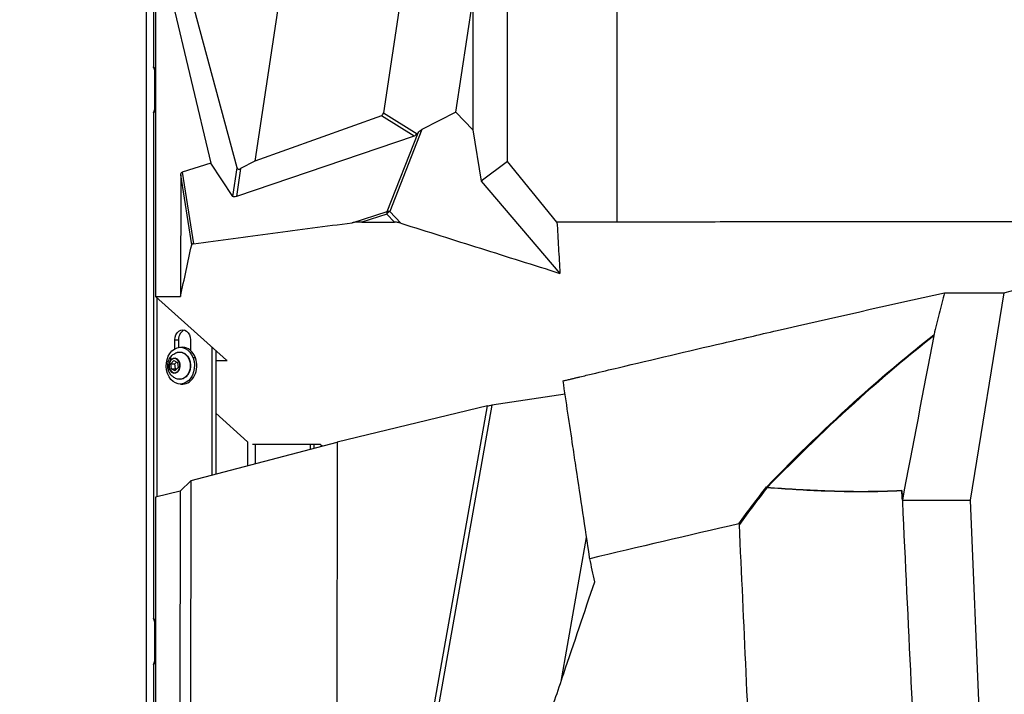
# Model space of a CAD drawing. Units: millimetres. Extents: x 7978 to 26153, y -8613 to 2087.
# Drawn here: x 9699 to 10234, y -234 to 133 of the extents above; entities that cross this region are included whole.
import ezdxf

# ---------------------------------------------------------------- set-up
doc = ezdxf.new("R2010")
doc.units = ezdxf.units.MM
doc.styles.get("Standard").update_dxf_attribs({"font": 'arial.ttf'})
doc.dimstyles.get("Standard").update_dxf_attribs({"dimtxt": 0.18, "dimasz": 0.18, "dimexe": 0.18, "dimexo": 0.0625, "dimgap": 0.09, "dimtad": 0, "dimtih": 1, "dimtoh": 1, "dimdec": 4, "dimzin": 0, "dimdsep": 46, "dimtxsty": 'Standard', "dimcen": 0.09, "dimadec": 0, "dimazin": 0, "dimtfac": 1, "dimtdec": 4, "dimtofl": 0, "dimtmove": 0, "dimatfit": 3, "dimfxl": 1, "dimtolj": 1, "dimtzin": 0, "dimarcsym": 0})

# ---------------------------------------------------------------- blocks, each defined once
blk = doc.blocks.new('*D5')
at = {"color": 0, "lineweight": -2, "transparency": 16777216}
for p, q in [((8428.86, 1680.37), (8428.86, 1735.94)), ((8548.86, 1735.76), (14964.9, 1735.76)), ((15084.9, 1680.37), (15084.9, 1735.94))]:
    blk.add_line(p, q, dxfattribs=at)
at = {"color": 0, "transparency": 16777216}
for points in [[(8548.86, 1755.76), (8548.86, 1715.76), (8428.86, 1735.76)], [(14964.9, 1755.76), (14964.9, 1715.76), (15084.9, 1735.76)]]:
    blk.add_solid(points, dxfattribs=at)
at = {"layer": 'Defpoints', "color": 0, "transparency": 16777216}
for p in [(15084.9, 1735.76), (8428.86, -1054.32, -1160.36), (15084.9, -1053.37, -1160.36)]:
    blk.add_point(p, dxfattribs=at)
at = {"color": 0, "transparency": 16777216, "insert": (11756.88, 1923.4), "char_height": 250, "attachment_point": 5}
blk.add_mtext('\\A1;665', dxfattribs=at)
blk = doc.blocks.new('*D6')
at = {"color": 0, "lineweight": -2, "transparency": 16777216}
for p, q in [((8385.68, 1648.22), (8329.45, 1648.22)), ((8329.63, 1528.22), (8329.63, -987.78)), ((8385.34, -1107.78), (8329.45, -1107.78))]:
    blk.add_line(p, q, dxfattribs=at)
at = {"color": 0, "transparency": 16777216}
for points in [[(8309.63, 1528.22), (8349.63, 1528.22), (8329.63, 1648.22)], [(8309.63, -987.78), (8349.63, -987.78), (8329.63, -1107.78)]]:
    blk.add_solid(points, dxfattribs=at)
at = {"layer": 'Defpoints', "color": 0, "transparency": 16777216}
for p in [(11370.57, 1648.22, -1160.36), (8329.63, -1107.78), (11236.12, -1107.78, -1160.36)]:
    blk.add_point(p, dxfattribs=at)
at = {"color": 0, "transparency": 16777216, "insert": (8141.99, 270.22), "char_height": 250, "attachment_point": 5, "rotation": 90}
blk.add_mtext('\\A1;275', dxfattribs=at)

msp = doc.modelspace()

# ---------------------------------------------------------------- linework, layer by layer
at = {"extrusion": (0, 1, -2.22045e-16)}
for p, q in [((9966.24083, 542.30427, -1160.35716), (9896.682, 82.6725, -1160.35716)), ((9897.53531, 524.18523, -1160.35716), (9826.75123, 56.45721, -1160.35716)), ((9817.15546, 52.86428, -1160.35716), (9769.06175, 231.22309, -1160.35716)), ((9964.17493, 56.35433, -1160.35716), (9964.17493, 226.39082, -1160.35716)), ((9767.9211, -1099.72961, -1160.35716), (9767.9211, 211.80802, -1160.35716)), ((10023.68034, 199.14582, -1160.35716), (10023.68034, 23.35412, -1160.35716)), ((9771.65855, 189.10964, -1160.35716), (9771.65855, 107.69718, -1160.35716)), ((9772.82261, 182.04004, -1160.35716), (9802.94503, 55.41686, -1160.35716)), ((9772.82261, 182.04004, -1160.35716), (9772.82261, -17.11916, -1160.35716)), ((9936.01703, 83.14648, -1160.35716), (9945.2436, 144.11396, -1160.35716)), ((9945.2436, 144.11396, -1160.35716), (9945.2436, 73.5444, -1160.35716)), ((9772.82261, 105.22237, -1160.35716), (9772.50573, 105.22237, -1160.35716)), ((9772.50573, 85.22237, -1160.35716), (9772.50573, 105.22237, -1160.35716)), ((9771.65855, 82.74741, -1160.35716), (9771.65855, -192.30282, -1160.35716)), ((9772.82261, 85.22237, -1160.35716), (9772.50573, 85.22237, -1160.35716)), ((9895.60701, 81.08917, -1160.35716), (9826.75123, 56.45721, -1160.35716)), ((9913.35317, 70.06955, -1160.35716), (9895.60701, 81.08917, -1160.35716)), ((9896.682, 82.6725, -1160.35716), (9915.02133, 71.28455, -1160.35716)), ((9936.01703, 83.14648, -1160.35716), (9917.65794, 73.66279, -1160.35716)), ((9945.2436, 73.5444, -1160.35716), (9936.01703, 83.14648, -1160.35716)), ((9913.35317, 70.06955, -1160.35716), (9816.80859, 37.16678, -1160.35716)), ((9898.69077, 29.06773, -1160.35716), (9915.54117, 71.89851, -1160.35716)), ((9917.65794, 73.66279, -1160.35716), (9900.11985, 29.08403, -1160.35716)), ((9915.54117, 71.89851, -1160.35716), (9915.02133, 71.28455, -1160.35716)), ((9945.2436, 73.5444, -1160.35716), (9949.9491, 45.56647, -1160.35716)), ((9802.94503, 55.41686, -1160.35716), (9787.35169, 50.4116, -1160.35716)), ((9814.86508, 37.32342, -1160.35716), (9802.94503, 55.41686, -1160.35716)), ((9826.75123, 56.45721, -1160.35716), (9819.05204, 52.38918, -1160.35716)), ((9964.17493, 56.35433, -1160.35716), (9949.9491, 45.56647, -1160.35716)), ((9991.08557, 23.347, -1160.35716), (9964.17493, 56.35433, -1160.35716)), ((9786.52628, 49.04099, -1160.35716), (9786.41492, -17.1162, -1160.35716)), ((9792.47107, 10.9619, -1160.35716), (9786.52628, 49.04099, -1160.35716)), ((9787.35169, 50.4116, -1160.35716), (9793.41963, 11.54371, -1160.35716)), ((9814.86508, 37.32342, -1160.35716), (9817.15546, 52.86428, -1160.35716)), ((9819.05204, 52.38918, -1160.35716), (9816.80859, 37.16678, -1160.35716)), ((9949.9491, 45.56647, -1160.35716), (9992.68545, -4.56375, -1160.35716)), ((9879.7377, 22.98404, -1160.35716), (9898.69077, 29.06773, -1160.35716)), ((9898.57295, 27.69362, -1160.35716), (9884.9596, 23.32391, -1160.35716)), ((9902.76805, 23.32779, -1160.35716), (9898.57295, 27.69362, -1160.35716)), ((9900.11985, 29.08403, -1160.35716), (9906.25229, 22.70201, -1160.35716)), ((10023.68034, 23.35412, -1160.35716), (9991.08557, 23.34702, -1160.35716)), ((10234.00255, -15.09623, -1160.35716), (10255.85132, -9.31793, -1160.35716)), ((10201.72801, -15.09623, -1160.35716), (10234.00255, -15.09623, -1160.35716)), ((10234.00255, -15.09623, -1160.35716), (10215.79781, -127.87069, -1160.35716)), ((9772.82261, -17.11916, -1160.35716), (9786.41492, -17.1162, -1160.35716)), ((9811.36715, -51.75533, -1160.35716), (9772.82261, -17.11916, -1160.35716)), ((9773.80409, -125.99852, -1160.35716), (9773.80409, -18.00113, -1160.35716)), ((9783.38362, -45.53745, -1160.35716), (9783.38362, -40.77763, -1160.35716)), ((9783.38362, -40.77763, -1160.35716), (9785.31085, -40.77763, -1160.35716)), ((9785.31085, -40.77763, -1160.35716), (9785.31085, -44.86364, -1160.35716)), ((9791.8136, -40.77763, -1160.35716), (9791.8136, -46.42599, -1160.35716)), ((9786.31379, -44.77763, -1160.35716), (9787.59861, -44.77763, -1160.35716)), ((9803.69221, -114.27613, -1160.35716), (9803.69221, -44.85862, -1160.35716)), ((9805.61944, -46.59043, -1160.35716), (9805.61944, -113.76654, -1160.35716)), ((9781.16012, -53.70827, -1160.35716), (9782.84065, -52.04882, -1160.35716)), ((9782.84065, -52.04882, -1160.35716), (9784.78228, -53.11818, -1160.35716)), ((9783.40855, -53.70827, -1160.35716), (9784.28404, -52.84377, -1160.35716)), ((9784.78228, -53.11818, -1160.35716), (9785.04338, -55.84699, -1160.35716)), ((9794.53815, -50.53454, -1160.35716), (9793.25333, -50.53454, -1160.35716)), ((9805.61944, -52.04528, -1160.35716), (9811.68836, -52.04396, -1160.35716)), ((9811.68836, -52.04396, -1160.35716), (9811.36715, -51.75533, -1160.35716)), ((9781.42121, -56.43709, -1160.35716), (9781.16012, -53.70827, -1160.35716)), ((9781.16012, -53.70827, -1160.35716), (9783.40855, -53.70827, -1160.35716)), ((9783.36284, -57.50645, -1160.35716), (9781.42121, -56.43709, -1160.35716)), ((9781.42121, -56.43709, -1160.35716), (9783.66964, -56.43709, -1160.35716)), ((9785.04338, -55.84699, -1160.35716), (9783.36284, -57.50645, -1160.35716)), ((9783.66964, -56.43709, -1160.35716), (9783.40855, -53.70827, -1160.35716)), ((9784.16789, -56.7115, -1160.35716), (9783.66964, -56.43709, -1160.35716)), ((9786.31379, -64.77763, -1160.35716), (9787.59861, -64.77763, -1160.35716)), ((9995.49797, -70.23056, -1160.35716), (9955.64488, -76.19827, -1160.35716)), ((9953.2542, -76.66007, -1160.35716), (9871.56822, -96.32866, -1160.35716)), ((9888.99207, -439.0386, -1160.35716), (9953.2542, -76.66007, -1160.35716)), ((9955.64488, -76.19827, -1160.35716), (9891.22596, -439.46096, -1160.35716)), ((9822.89773, -96.21334, -1160.35716), (9805.61944, -80.68704, -1160.35716)), ((9792.2514, -117.30125, -1160.35716), (9871.56822, -96.32866, -1160.35716)), ((9822.89773, -96.21334, -1160.35716), (9822.89773, -109.19789, -1160.35716)), ((9871.56822, -96.32866, -1160.35716), (9870.98408, -443.37462, -1160.35716)), ((9862.43867, -97.64825, -1160.35716), (9825.53197, -97.65629, -1160.35716)), ((9827.12405, -108.08039, -1160.35716), (9827.12405, -97.65594, -1160.35716)), ((9857.01216, -100.17751, -1160.35716), (9857.01216, -97.64943, -1160.35716)), ((9858.93939, -97.64901, -1160.35716), (9858.93939, -99.66792, -1160.35716)), ((9862.75988, -97.93689, -1160.35716), (9862.43867, -97.64825, -1160.35716)), ((9863.37967, -98.49384, -1160.35716), (9862.75988, -97.93689, -1160.35716)), ((9792.2514, -117.30125, -1160.35716), (9786.23669, -123.00497, -1160.35716)), ((9791.63626, -482.76721, -1160.35716), (9792.2514, -117.30125, -1160.35716)), ((9786.23669, -123.00497, -1160.35716), (9772.82261, -126.23485, -1160.35716)), ((9786.23669, -123.00497, -1160.35716), (9785.57538, -515.90038, -1160.35716)), ((9772.82261, -126.23485, -1160.35716), (9772.82261, -521.86325, -1160.35716)), ((10178.84444, -127.87069, -1160.35716), (10215.79781, -127.87069, -1160.35716)), ((10215.79781, -127.87069, -1160.35716), (10221.6107, -271.39131, -1160.35716)), ((9993.32081, -226.48501, -1160.35716), (10007.18533, -148.30205, -1160.35716)), ((9772.82261, -194.77763, -1160.35716), (9772.50573, -194.77763, -1160.35716)), ((9772.50573, -214.77763, -1160.35716), (9772.50573, -194.77763, -1160.35716)), ((9771.65855, -217.25259, -1160.35716), (9771.65855, -492.30282, -1160.35716)), ((9772.82261, -214.77763, -1160.35716), (9772.50573, -214.77763, -1160.35716))]:
    msp.add_line(p, q, dxfattribs=at)
for centre, major_axis, ratio, start_param, end_param in [((9895.17572, 83.21401, -1160.35716), (0.12104, -2.18803), 0.701708317, 0.205159891, 1.282103186), ((9819.30394, 54.73918, -1160.35716), (-1.78244, -2.44244), 0.531014689, -0.403365625, 0.827237361), ((9899.85777, 27.69362, -1160.35716), (-0.61126, 1.9043), 0.6238121, 0.587167046, 1.373173997), ((9899.85777, 27.69362, -1160.35716), (1.86115, -0.73221), 0.701101808, 1.703759426, 2.48901641), ((9789.52584, -40.77763, -1160.35716), (0, 5.5), 0.766361925, 0.230655625, 1.570796327), ((11428.50828, 1922.74098, -1160.35716), (-1870.76186, -8665.3744), 0.092040956, -1.322657803, -1.312065736), ((10196.41035, -38.51036, -1160.35716), (-0.50065, -2.45935), 0.192226106, -1.791336286, -1.510920605), ((9786.31379, -54.77763, -1160.35716), (0, -10), 0.766361925, -4.274189789, 2.008995518), ((9787.59861, -54.77763, -1160.35716), (0, 10), 0.766361925, -1.132597135, 0), ((9783.13218, -54.77763, -1160.35716), (0, -4.10351), 0.766361925, -2.493786936, 0.647805717), ((9783.13218, -54.77763, -1160.35716), (0, 4.10351), 0.766361925, -2.493786936, 0.647805717), ((9787.59861, -54.77763, -1160.35716), (0, -10), 0.766361925, 0, 2.008995518), ((9785.22238, -57.88041, -1160.35716), (0.35131, -0.35578), 0.5122633, -2.039102517, -1.600258494), ((10106.11398, -121.0935, -1160.35716), (1.58261, -1.22284), 0.263090729, -2.165645894, -1.912783035), ((10489.3287, -107.6548, -1160.35716), (931.53806, 189.6853), 0.054664781, -4.280410157, -4.181700347)]:
    msp.add_ellipse(centre, major_axis=major_axis, ratio=ratio, start_param=start_param, end_param=end_param)
at = {"extrusion": (-4.93038e-32, -2.22045e-16, -1)}
msp.add_ellipse((9914.00604, 71.52117, -1160.35716), major_axis=(1.5249, 1.38969), ratio=0.434446401, start_param=1.280255707, end_param=2.357199003, dxfattribs=at)
at = {"extrusion": (-3.69779e-32, -2.22045e-16, -1)}
msp.add_ellipse((9916.88427, 70.97202, -1160.35716), major_axis=(-2.50458, -2.82679), ratio=0.429446653, start_param=1.518550187, end_param=2.303807171, dxfattribs=at)
at = {"extrusion": (8.62817e-32, -2.22045e-16, -1)}
msp.add_ellipse((9788.69211, 47.93005, -1160.35716), major_axis=(1.63089, -2.33846), ratio=0.609434129, start_param=2.425200676, end_param=3.326885242, dxfattribs=at)
at = {"extrusion": (1.2326e-32, -2.22045e-16, -1)}
msp.add_ellipse((9816.89988, 38.42701, -1160.35716), major_axis=(-2.06589, -1.0501), ratio=0.486601181, start_param=-1.285411511, end_param=-0.054808525, dxfattribs=at)
at = {"extrusion": (2.46519e-32, -2.22045e-16, -1)}
msp.add_ellipse((9899.85777, 27.69362, -1160.35716), major_axis=(-1.44213, -1.38573), ratio=0.50223656, start_param=1.089172489, end_param=2.184836443, dxfattribs=at)
at = {"extrusion": (1.4013e-45, -2.22045e-16, -1)}
msp.add_ellipse((9787.59861, -40.77763, -1160.35716), major_axis=(0, 5.5), ratio=0.766361925, start_param=-1.570796327, end_param=1.570796327, dxfattribs=at)
at = {"extrusion": (-3.36312e-44, -2.22045e-16, -1)}
msp.add_ellipse((9785.93838, -54.77763, -1160.35716), major_axis=(0, 7.42957), ratio=0.766361925, start_param=-0.205717404, end_param=3.347310058, dxfattribs=at)
at = {"extrusion": (0, -2.22045e-16, -1)}
for centre, major_axis, ratio, start_param, end_param in [((9783.10175, -54.77763, -1160.35716), (0, 3.89106), 0.766361925, -10.072583678, -3.789398371), ((9785.84925, -53.51507, -1160.35716), (-4.16752, 4.22047), 0.5122633, -0.663646113, 0), ((9954.56388, -76.51986, -1160.35716), (2.10128, 0.39844), 0.062924555, -2.231735577, -1.018545682)]:
    msp.add_ellipse(centre, major_axis=major_axis, ratio=ratio, start_param=start_param, end_param=end_param, dxfattribs=at)
at = {"extrusion": (-1.2326e-32, -2.22045e-16, -1)}
msp.add_ellipse((10106.25761, -120.92852, -1160.35716), major_axis=(-1.43539, 1.39272), ratio=0.329990519, start_param=-1.290398845, end_param=-1.009450604, dxfattribs=at)
at = {"extrusion": (3.08149e-33, -2.22045e-16, -1)}
msp.add_ellipse((10178.03157, -122.68249, -1160.35716), major_axis=(-0.09778, 1.72804), ratio=0.296318262, start_param=1.567042785, end_param=1.600487082, dxfattribs=at)
for points, knots in [([(9772.50573, 105.22237, -1160.35716), (9772.50573, 105.59636, -1160.35716), (9772.4369, 105.97021, -1160.35716), (9772.32507, 106.30713, -1160.35716), (9772.21325, 106.64405, -1160.35716), (9772.06101, 106.94406, -1160.35716), (9771.93022, 107.17719, -1160.35716), (9771.79943, 107.41033, -1160.35716), (9771.69403, 107.57659, -1160.35716), (9771.66626, 107.65978, -1160.35716), (9771.63849, 107.74298, -1160.35716), (9771.6902, 107.74309, -1160.35716), (9771.81405, 107.6599, -1160.35716), (9771.9379, 107.57671, -1160.35716), (9772.13212, 107.41022, -1160.35716), (9772.33491, 107.17705, -1160.35716), (9772.50697, 106.9792, -1160.35716), (9772.68261, 106.73336, -1160.35716), (9772.82261, 106.45761, -1160.35716)], [0, 0, 0, 0, 0.448798951, 0.448798951, 0.448798951, 0.897597901, 0.897597901, 0.897597901, 1.346396852, 1.346396852, 1.346396852, 1.795195802, 1.795195802, 1.795195802, 2.243994753, 2.243994753, 2.243994753, 2.624803207, 2.624803207, 2.624803207, 2.624803207]), ([(9772.82261, 83.9872, -1160.35716), (9772.68269, 83.71136, -1160.35716), (9772.5072, 83.46537, -1160.35716), (9772.3351, 83.26754, -1160.35716), (9772.1323, 83.0344, -1160.35716), (9771.93785, 82.86814, -1160.35716), (9771.81396, 82.78495, -1160.35716), (9771.69007, 82.70175, -1160.35716), (9771.63849, 82.70164, -1160.35716), (9771.66628, 82.78483, -1160.35716), (9771.69407, 82.86802, -1160.35716), (9771.79932, 83.03452, -1160.35716), (9771.93009, 83.26768, -1160.35716), (9772.06086, 83.50085, -1160.35716), (9772.21326, 83.80069, -1160.35716), (9772.32514, 84.13757, -1160.35716), (9772.43701, 84.47445, -1160.35716), (9772.50573, 84.84837, -1160.35716), (9772.50573, 85.22237, -1160.35716)], [0.51675255, 0.51675255, 0.51675255, 0.51675255, 0.897597901, 0.897597901, 0.897597901, 1.346396852, 1.346396852, 1.346396852, 1.795195802, 1.795195802, 1.795195802, 2.243994753, 2.243994753, 2.243994753, 2.692793703, 2.692793703, 2.692793703, 3.141592654, 3.141592654, 3.141592654, 3.141592654]), ([(9793.41963, 11.54371, -1160.35716), (9807.80597, 13.45043, -1160.35716), (9822.19232, 15.35716, -1160.35716), (9850.96501, 19.1706, -1160.35716), (9865.35136, 21.07731, -1160.35716), (9879.7377, 22.98403, -1160.35716)], [-13.121982473, -13.121982473, -13.121982473, -13.121982473, -6.560992005, -6.560992005, -0.000002179, -0.000002179, -0.000002179, -0.000002179]), ([(9884.9596, 23.32391, -1160.35716), (9884.05045, 23.32371, -1160.35716), (9883.13984, 23.28901, -1160.35716), (9881.41561, 23.17548, -1160.35716), (9880.54746, 23.09136, -1160.35716), (9879.7377, 22.98403, -1160.35716)], [-0.7268064667, -0.7268064667, -0.7268064667, -0.7268064667, -0.3692973919, -0.3692973919, -0.0000010824, -0.0000010824, -0.0000010824, -0.0000010824]), ([(9884.9596, 23.32391, -1160.35716), (9887.92768, 23.32455, -1160.35716), (9890.89575, 23.3252, -1160.35716), (9896.8319, 23.3265, -1160.35716), (9899.79998, 23.32714, -1160.35716), (9902.76805, 23.32779, -1160.35716)], [-2.323765983, -2.323765983, -2.323765983, -2.323765983, -1.161883189, -1.161883189, -0.000001111, -0.000001111, -0.000001111, -0.000001111]), ([(9906.25229, 22.70201, -1160.35716), (9905.6295, 22.89847, -1160.35716), (9904.98298, 23.05479, -1160.35716), (9904.05857, 23.21983, -1160.35716), (9903.73711, 23.26511, -1160.35716), (9903.20247, 23.31537, -1160.35716), (9902.97712, 23.32784, -1160.35716), (9902.76805, 23.32779, -1160.35716)], [-0.3874229056, -0.3874229056, -0.3874229056, -0.3874229056, -0.1895112218, -0.1895112218, -0.0818431451, -0.0818431451, -0.0000008894, -0.0000008894, -0.0000008894, -0.0000008894]), ([(9906.25229, 22.70201, -1160.35716), (9920.65783, 18.15772, -1160.35716), (9935.06338, 13.61343, -1160.35716), (9963.87443, 4.52484, -1160.35716), (9978.27994, -0.01945, -1160.35716), (9992.68545, -4.56375, -1160.35716)], [-9.127223363, -9.127223363, -9.127223363, -9.127223363, -4.563608044, -4.563608044, -0.000000589, -0.000000589, -0.000000589, -0.000000589]), ([(9991.08558, 23.34699, -1160.35716), (9991.35224, 18.69518, -1160.35716), (9991.61888, 14.04339, -1160.35716), (9992.15217, 4.73981, -1160.35716), (9992.41881, 0.08803, -1160.35716), (9992.68545, -4.56375, -1160.35716)], [-6.77693476, -6.77693476, -6.77693476, -6.77693476, -3.3884693, -3.3884693, -0.000004112, -0.000004112, -0.000004112, -0.000004112]), ([(10320.87091, 23.41509, -1160.35716), (10311.04946, 23.41317, -1160.35716), (10273.45172, 23.40582, -1160.35716), (10227.65598, 23.39669, -1160.35716), (10174.65739, 23.38594, -1160.35716), (10144.39573, 23.37971, -1160.35716), (10121.07623, 23.37485, -1160.35716), (10113.69838, 23.37331, -1160.35716), (10109.49804, 23.37243, -1160.35716), (10105.29787, 23.37155, -1160.35716), (10100.09116, 23.37045, -1160.35716), (10092.01889, 23.36875, -1160.35716), (10078.50616, 23.3659, -1160.35716), (10057.7255, 23.36147, -1160.35716), (10036.11734, 23.35682, -1160.35716), (10026.52907, 23.35474, -1160.35716), (10023.68095, 23.35412, -1160.35716), (10023.68091, 23.35412, -1160.35716)], [5.849337273, 5.849337273, 5.849337273, 5.849337273, 9.100294314, 18.36591913, 21.454460735, 27.631543946, 29.175814749, 29.94795015, 30.334017851, 30.720085551, 31.492220953, 32.264356354, 33.808627157, 36.897168762, 41.52998117, 46.162793578, 46.162814726, 46.162814726, 46.162814726, 46.162814726]), ([(9786.41492, -17.1162, -1160.35716), (9787.42428, -12.43652, -1160.35716), (9788.43364, -7.75683, -1160.35716), (9790.45236, 1.60253, -1160.35716), (9791.46171, 6.28222, -1160.35716), (9792.47107, 10.9619, -1160.35716)], [-7.430285759, -7.430285759, -7.430285759, -7.430285759, -3.715143355, -3.715143355, -0.000001067, -0.000001067, -0.000001067, -0.000001067]), ([(9793.41963, 11.54371, -1160.35716), (9793.29777, 11.52756, -1160.35716), (9793.18586, 11.504, -1160.35716), (9792.96355, 11.43771, -1160.35716), (9792.85738, 11.39183, -1160.35716), (9792.60932, 11.23968, -1160.35716), (9792.50361, 11.11277, -1160.35716), (9792.47107, 10.9619, -1160.35716)], [-0.2418603379, -0.2418603379, -0.2418603379, -0.2418603379, -0.1864619221, -0.1864619221, -0.1197717001, -0.1197717001, -0.0000011949, -0.0000011949, -0.0000011949, -0.0000011949]), ([(9994.42706, -63.03632, -1160.35716), (9995.07719, -62.87978, -1160.35716), (9995.7047, -62.72868, -1160.35716), (9997.03519, -62.40832, -1160.35716), (9998.41549, -62.07615, -1160.35716), (10000.09883, -61.67138, -1160.35716), (10001.82952, -61.25551, -1160.35716), (10005.26696, -60.43018, -1160.35716), (10012.759, -58.63472, -1160.35716), (10038.28702, -52.54451, -1160.35716), (10071.59653, -44.71358, -1160.35716), (10130.2724, -31.15079, -1160.35716), (10170.73851, -21.99752, -1160.35716), (10201.72801, -15.09623, -1160.35716)], [2.845066562, 2.845066562, 2.845066562, 2.845066562, 3.030396487, 3.030396487, 3.259730104, 3.48906372, 3.718397337, 3.947730953, 4.865065419, 6.699734351, 14.038410079, 17.707747943, 28.715761528, 28.715761528, 28.715761528, 28.715761528]), ([(10201.72801, -15.09623, -1160.35716), (10200.78315, -18.89286, -1160.35716), (10199.83811, -22.69037, -1160.35716), (10197.94843, -30.28391, -1160.35716), (10197.0034, -34.08154, -1160.35716), (10196.05858, -37.87846, -1160.35716)], [-2.350106911, -2.350106911, -2.350106911, -2.350106911, -1.175083592, -1.175083592, -0.000002077, -0.000002077, -0.000002077, -0.000002077]), ([(10105.10447, -120.58811, -1160.35716), (10121.45856, -103.75462, -1160.35716), (10150.94115, -75.15588, -1160.35716), (10182.25153, -48.69353, -1160.35716), (10196.05857, -37.87845, -1160.35716)], [-12.993451206, -12.993451206, -12.993451206, -12.993451206, -5.539209627, 0.05147119, 0.05147119, 0.05147119, 0.05147119]), ([(10195.90849, -38.56146, -1160.35716), (10182.24904, -49.29047, -1160.35716), (10151.09902, -75.66574, -1160.35716), (10121.75884, -104.16008, -1160.35716), (10105.41875, -120.99827, -1160.35716)], [0.000000067, 0.000000067, 0.000000067, 0.000000067, 5.539209627, 12.993451206, 12.993451206, 12.993451206, 12.993451206]), ([(9784.77532, -62.05055, -1160.35716), (9784.06034, -61.85587, -1160.35716), (9783.39979, -61.55039, -1160.35716), (9782.18756, -60.76714, -1160.35716), (9781.65343, -60.27703, -1160.35716), (9780.71196, -59.15377, -1160.35716), (9780.33487, -58.51041, -1160.35716), (9779.73995, -57.10678, -1160.35716), (9779.55373, -56.34201, -1160.35716), (9779.3935, -54.74848, -1160.35716), (9779.43794, -53.9178, -1160.35716), (9779.79228, -52.28153, -1160.35716), (9780.0975, -51.47304, -1160.35716), (9780.99119, -50.01153, -1160.35716), (9781.54518, -49.34965, -1160.35716), (9782.861, -48.30443, -1160.35716), (9783.57727, -47.8963, -1160.35716), (9784.50937, -47.58147, -1160.35716), (9784.64145, -47.54117, -1160.35716), (9784.77532, -47.50472, -1160.35716)], [3.995115775, 3.995115775, 3.995115775, 3.995115775, 4.249170862, 4.249170862, 4.530083295, 4.530083295, 4.855005107, 4.855005107, 5.229735412, 5.229735412, 5.635585263, 5.635585263, 6.033660526, 6.033660526, 6.384155278, 6.384155278, 6.677706528, 6.677706528, 6.72527362, 6.72527362, 6.72527362, 6.72527362]), ([(9784.77532, -47.50472, -1160.35716), (9785.37355, -47.34183, -1160.35716), (9785.99535, -47.29987, -1160.35716), (9787.2116, -47.46374, -1160.35716), (9787.8054, -47.66766, -1160.35716), (9788.92074, -48.29954, -1160.35716), (9789.44016, -48.73244, -1160.35716), (9790.355, -49.78794, -1160.35716), (9790.74704, -50.41505, -1160.35716), (9791.35979, -51.79773, -1160.35716), (9791.57851, -52.55456, -1160.35716), (9791.81925, -54.11855, -1160.35716), (9791.84073, -54.92562, -1160.35716), (9791.68377, -56.50857, -1160.35716), (9791.50534, -57.28423, -1160.35716), (9790.96409, -58.72564, -1160.35716), (9790.60164, -59.39146, -1160.35716), (9789.7268, -60.54086, -1160.35716), (9789.2156, -61.02587, -1160.35716), (9788.10061, -61.75624, -1160.35716), (9787.49909, -62.00638, -1160.35716), (9786.2754, -62.24632, -1160.35716), (9785.65498, -62.2426, -1160.35716), (9784.95976, -62.0978, -1160.35716), (9784.86726, -62.07558, -1160.35716), (9784.77532, -62.05055, -1160.35716)], [0.442088313, 0.442088313, 0.442088313, 0.442088313, 0.750693073, 0.750693073, 1.057415063, 1.057415063, 1.371821396, 1.371821396, 1.69432073, 1.69432073, 2.02038475, 2.02038475, 2.347270233, 2.347270233, 2.674196702, 2.674196702, 3.000571539, 3.000571539, 3.324149536, 3.324149536, 3.640248934, 3.640248934, 3.947685594, 3.947685594, 3.995115775, 3.995115775, 3.995115775, 3.995115775]), ([(10008.90856, -159.74114, -1160.35716), (10008.86428, -159.44744, -1160.35716), (10008.82001, -159.15374, -1160.35716), (10006.35525, -142.80313, -1160.35716), (10003.94628, -126.76974, -1160.35716), (10000.93871, -106.68356, -1160.35716), (10000.35018, -102.74973, -1160.35716), (9997.91308, -86.44531, -1160.35716), (9996.1291, -74.47426, -1160.35716), (9994.42706, -63.03632, -1160.35716)], [-9.771843377, -9.771843377, -9.771843377, -9.771843377, -9.683887983, -9.683887983, -4.875234082, -4.875234082, -3.684289083, -3.684289083, 0, 0, 0, 0]), ([(10178.5463, -122.70483, -1160.35716), (10171.57086, -123.1199, -1160.35716), (10157.59995, -123.46816, -1160.35716), (10133.15856, -122.94472, -1160.35716), (10115.72691, -121.87197, -1160.35716), (10105.28015, -121.07566, -1160.35716)], [0, 0, 0, 0, 2.304882566, 4.609765353, 8.067089534, 8.067089534, 8.067089534, 8.067089534]), ([(10105.41875, -120.99827, -1160.35716), (10115.82015, -121.79415, -1160.35716), (10133.2056, -122.8695, -1160.35716), (10157.59964, -123.40192, -1160.35716), (10171.56878, -123.0593, -1160.35716), (10178.54325, -122.64703, -1160.35716)], [-8.052354, -8.052354, -8.052354, -8.052354, -4.609765353, -2.304882566, 0.000000221, 0.000000221, 0.000000221, 0.000000221]), ([(10178.84444, -127.87069, -1160.35716), (10178.74456, -126.13717, -1160.35716), (10178.64461, -124.40365, -1160.35716), (10178.54414, -122.66244, -1160.35716), (10178.54369, -122.65473, -1160.35716), (10178.54325, -122.64703, -1160.35716)], [-0.5232334241, -0.5232334241, -0.5232334241, -0.5232334241, -0.0023151166, -0.0023151166, -0.0000000017, -0.0000000017, -0.0000000017, -0.0000000017]), ([(10178.5463, -122.70483, -1160.35716), (10180.10539, -155.34878, -1160.35716), (10181.6657, -187.99274, -1160.35716), (10184.78876, -253.28093, -1160.35716), (10186.35151, -285.9251, -1160.35716), (10187.91548, -318.56934, -1160.35716)], [0, 0, 0, 0, 9.808231644, 9.808231644, 19.616506246, 19.616506246, 19.616506246, 19.616506246]), ([(10090.2453, -141.14743, -1160.35716), (10090.24352, -141.10845, -1160.35716), (10090.2393, -141.06868, -1160.35716), (10090.22438, -140.99892, -1160.35716), (10090.21463, -140.96761, -1160.35716), (10090.18777, -140.9124, -1160.35716), (10090.17147, -140.88888, -1160.35716), (10090.13119, -140.85047, -1160.35716), (10090.10853, -140.83683, -1160.35716), (10090.05218, -140.81612, -1160.35716), (10090.01828, -140.81266, -1160.35716), (10089.95882, -140.8151, -1160.35716), (10089.93235, -140.8192, -1160.35716), (10089.90658, -140.82513, -1160.35716)], [0, 0, 0, 0, 0.01171288424, 0.01171288424, 0.02161313521, 0.02161313521, 0.03094077993, 0.03094077993, 0.04026268635, 0.04026268635, 0.05238189023, 0.05238189023, 0.06194034068, 0.06194034068, 0.06194034068, 0.06194034068]), ([(10097.60691, -302.15624, -1160.35716), (10096.37797, -275.32161, -1160.35716), (10095.15003, -248.48664, -1160.35716), (10092.69616, -194.81695, -1160.35716), (10091.47023, -167.98216, -1160.35716), (10090.2453, -141.14743, -1160.35716)], [0, 0, 0, 0, 8.062725626, 8.062725626, 16.125410577, 16.125410577, 16.125410577, 16.125410577]), ([(10011.62937, -172.27062, -1160.35716), (10011.17202, -170.16559, -1160.35716), (10010.71481, -168.06059, -1160.35716), (10009.80793, -163.88412, -1160.35716), (10009.35825, -161.81265, -1160.35716), (10008.90872, -159.74122, -1160.35716)], [0.00002099, 0.00002099, 0.00002099, 0.00002099, 0.655464004, 0.655464004, 1.300484154, 1.300484154, 1.300484154, 1.300484154]), ([(9985.1358, -250.86104, -1160.35716), (9985.13644, -250.85914, -1160.35716), (9985.14202, -250.84247, -1160.35716), (9985.14827, -250.82384, -1160.35716), (9985.15139, -250.81453, -1160.35716), (9985.16074, -250.78662, -1160.35716), (9985.16698, -250.76801, -1160.35716), (9985.1857, -250.71218, -1160.35716), (9985.19817, -250.67496, -1160.35716), (9985.2356, -250.56329, -1160.35716), (9985.26055, -250.48885, -1160.35716), (9985.33541, -250.26552, -1160.35716), (9985.38532, -250.11664, -1160.35716), (9985.53505, -249.66997, -1160.35716), (9985.63488, -249.37219, -1160.35716), (9985.9344, -248.47881, -1160.35716), (9986.13411, -247.88321, -1160.35716), (9986.73337, -246.09629, -1160.35716), (9987.133, -244.90495, -1160.35716), (9988.33236, -241.33044, -1160.35716), (9989.13245, -238.94716, -1160.35716), (9991.53458, -231.79551, -1160.35716), (9993.13806, -227.02664, -1160.35716), (10000.34915, -205.6027, -1160.35716), (10005.97832, -188.93928, -1160.35716), (10011.62938, -172.27062, -1160.35716)], [-8.571795989, -8.571795989, -8.571795989, -8.571795989, -8.568743431, -8.568743431, -8.565696698, -8.565696698, -8.559603209, -8.559603209, -8.547415942, -8.547415942, -8.523040911, -8.523040911, -8.47429038, -8.47429038, -8.376787513, -8.376787513, -8.181774544, -8.181774544, -7.791719792, -7.791719792, -7.011496033, -7.011496033, -5.450599445, -5.450599445, -0.000064395, -0.000064395, -0.000064395, -0.000064395]), ([(9772.50573, -194.77763, -1160.35716), (9772.50573, -194.40364, -1160.35716), (9772.4369, -194.02979, -1160.35716), (9772.32507, -193.69287, -1160.35716), (9772.21325, -193.35594, -1160.35716), (9772.061, -193.05594, -1160.35716), (9771.93022, -192.82281, -1160.35716), (9771.79943, -192.58967, -1160.35716), (9771.69403, -192.42341, -1160.35716), (9771.66626, -192.34022, -1160.35716), (9771.63849, -192.25702, -1160.35716), (9771.6902, -192.25691, -1160.35716), (9771.81405, -192.3401, -1160.35716), (9771.9379, -192.42329, -1160.35716), (9772.13212, -192.58978, -1160.35716), (9772.33491, -192.82295, -1160.35716), (9772.50697, -193.0208, -1160.35716), (9772.68261, -193.26664, -1160.35716), (9772.82261, -193.54239, -1160.35716)], [0, 0, 0, 0, 0.448798951, 0.448798951, 0.448798951, 0.897597901, 0.897597901, 0.897597901, 1.346396852, 1.346396852, 1.346396852, 1.795195802, 1.795195802, 1.795195802, 2.243994753, 2.243994753, 2.243994753, 2.624803457, 2.624803457, 2.624803457, 2.624803457]), ([(9772.82261, -216.0128, -1160.35716), (9772.68269, -216.28864, -1160.35716), (9772.5072, -216.53463, -1160.35716), (9772.3351, -216.73246, -1160.35716), (9772.1323, -216.9656, -1160.35716), (9771.93785, -217.13186, -1160.35716), (9771.81396, -217.21505, -1160.35716), (9771.69007, -217.29825, -1160.35716), (9771.63849, -217.29836, -1160.35716), (9771.66628, -217.21517, -1160.35716), (9771.69407, -217.13198, -1160.35716), (9771.79932, -216.96548, -1160.35716), (9771.93009, -216.73232, -1160.35716), (9772.06086, -216.49915, -1160.35716), (9772.21326, -216.19931, -1160.35716), (9772.32513, -215.86243, -1160.35716), (9772.43701, -215.52555, -1160.35716), (9772.50573, -215.15163, -1160.35716), (9772.50573, -214.77763, -1160.35716)], [0.516751928, 0.516751928, 0.516751928, 0.516751928, 0.897597901, 0.897597901, 0.897597901, 1.346396852, 1.346396852, 1.346396852, 1.795195802, 1.795195802, 1.795195802, 2.243994753, 2.243994753, 2.243994753, 2.692793703, 2.692793703, 2.692793703, 3.141592654, 3.141592654, 3.141592654, 3.141592654])]:
    msp.add_open_spline(points, degree=3, knots=knots)
for points in [[(10089.90643, -140.82533, -1160.35716), (10094.8352, -134.05316, -1160.35716), (10099.85061, -127.35826, -1160.35716), (10104.96065, -120.75309, -1160.35716)], [(10105.28015, -121.07566, -1160.35716), (10100.1767, -127.68066, -1160.35716), (10095.16775, -134.3754, -1160.35716), (10090.2453, -141.14743, -1160.35716)], [(10104.96065, -120.75309, -1160.35716), (10105.00581, -120.69472, -1160.35716), (10105.05414, -120.63991, -1160.35716), (10105.10447, -120.58811, -1160.35716)], [(10105.28015, -121.07566, -1160.35716), (10105.3232, -121.04804, -1160.35716), (10105.36983, -121.02235, -1160.35716), (10105.41875, -120.99827, -1160.35716)]]:
    msp.add_open_spline(points, degree=3)

# ---------------------------------------------------------------- dimensions: what is measured, and where the dimension line sits
dim = msp.add_linear_dim(base=(15084.90241, 1735.75855), p1=(8428.85561, -1054.31533, -1160.35716), p2=(15084.90241, -1053.36906, -1160.35716), text='665', dimstyle='Standard', override={"dimtxt": 250, "dimasz": 120, "dimgap": 60, "dimtad": 2, "dimtih": 0, "dimtoh": 0, "dimfxl": 60, "dimfxlon": 1})
dim.commit()
dim.dimension.update_dxf_attribs({"geometry": '*D5', "text_midpoint": (11756.87901, 1923.4018)})
dim = msp.add_linear_dim(base=(8329.63179, -1107.77763), p1=(11370.57056, 1648.22181, -1160.35716), p2=(11236.123, -1107.77763, -1160.35716), angle=90, text='275', dimstyle='Standard', override={"dimtxt": 250, "dimasz": 120, "dimgap": 60, "dimtad": 2, "dimtih": 0, "dimtoh": 0, "dimfxl": 60, "dimfxlon": 1})
dim.commit()
dim.dimension.update_dxf_attribs({"geometry": '*D6', "text_midpoint": (8141.98855, 270.22209)})

doc.saveas('drawing.dxf')
